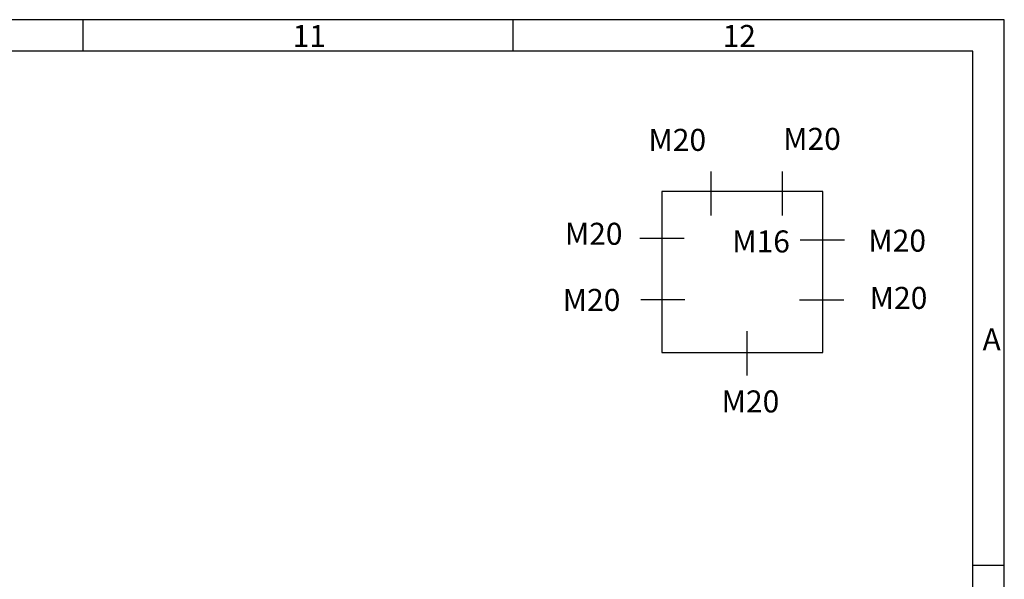
# Model space of a CAD drawing. Units: millimetres. Extents: x -3 to 844, y 0 to 594.
# Drawn here: x 684 to 841, y 505 to 594 of the extents above; entities that cross this region are included whole.
import ezdxf

# ---------------------------------------------------------------- set-up
doc = ezdxf.new("R2010")
doc.units = ezdxf.units.MM
doc.header["$LTSCALE"] = 46.255
doc.layers.get('0').update_dxf_attribs({"linetype": 'CONTINUOUS'})
doc.layers.add('NOTIZ', color=7, linetype='CONTINUOUS')
doc.styles.get("Standard").update_dxf_attribs({"font": 'txt', "width": 0.7})
doc.styles.add('TEXTSTYLE_2', font='txt', dxfattribs={"width": 0.785714})
doc.styles.add('TEXTSTYLE_6', font='txt', dxfattribs={"width": 0.571429})

msp = doc.modelspace()

# ---------------------------------------------------------------- linework, layer by layer
at = {"color": 2, "linetype": 'Continuous'}
for p, q in [((841, 594), (0, 594)), ((694.4906, 589.0008), (694.4906, 594.0008)), ((762.8906, 589.0008), (762.8906, 594.0008)), ((841, 0), (841, 594)), ((836.01, 507.25), (841.01, 507.25))]:
    msp.add_line(p, q, dxfattribs=at)
at = {"color": 7, "linetype": 'Continuous'}
for p, q in [((836.01, 589), (5.01, 589)), ((836.01, 5), (836.01, 589)), ((794.3539, 562.8361), (794.3539, 569.8793)), ((805.7038, 562.8361), (805.7038, 569.8793)), ((812.1509, 566.6791), (786.5185, 566.6791)), ((786.5185, 566.6791), (786.5185, 541.0468)), ((812.1509, 541.0468), (812.1509, 566.6791)), ((790.0923, 559.1906), (783.0491, 559.1906)), ((808.5503, 558.9883), (815.5935, 558.9883)), ((790.2137, 549.4557), (783.1705, 549.4557)), ((808.4289, 549.4557), (815.4721, 549.4557)), ((800.0289, 544.4428), (800.0289, 537.3997)), ((786.5185, 541.0468), (812.1509, 541.0468))]:
    msp.add_line(p, q, dxfattribs=at)

# ---------------------------------------------------------------- texts
at = {"color": 5, "linetype": 'Continuous', "char_height": 3.493164, "attachment_point": 1, "line_spacing_factor": 0.9}
for s, insert, width, style in [('\\Q0.000018724;11', (727.7906, 593.164), 5.988281, 'TEXTSTYLE_2'), ('\\Q0.000018724;12', (796.2006, 593.164), 7.111084, 'TEXTSTYLE_6'), ('\\Q0.000018724;A', (837.5499, 544.8931), 4.491211, 'TEXTSTYLE_2')]:
    msp.add_mtext(s, dxfattribs=dict(at, insert=insert, width=width, style=style))
at = {"layer": 'NOTIZ', "color": 5, "linetype": 'Continuous', "char_height": 3.5, "attachment_point": 1, "line_spacing_factor": 0.9}
for s, insert, width in [('M20', (784.3971, 576.6353), 13.75), ('M20', (805.8276, 576.7962), 13.75), ('M20', (771.0984, 561.6998), 13.75), ('M16', (797.7261, 560.4806), 12.625), ('M20', (819.3771, 560.6051), 13.75), ('M20', (819.59, 551.4995), 13.75), ('M20', (770.7582, 551.1802), 13.75), ('M20', (796.0383, 535.035), 13.75)]:
    msp.add_mtext(s, dxfattribs=dict(at, insert=insert, width=width))

doc.saveas('drawing.dxf')
